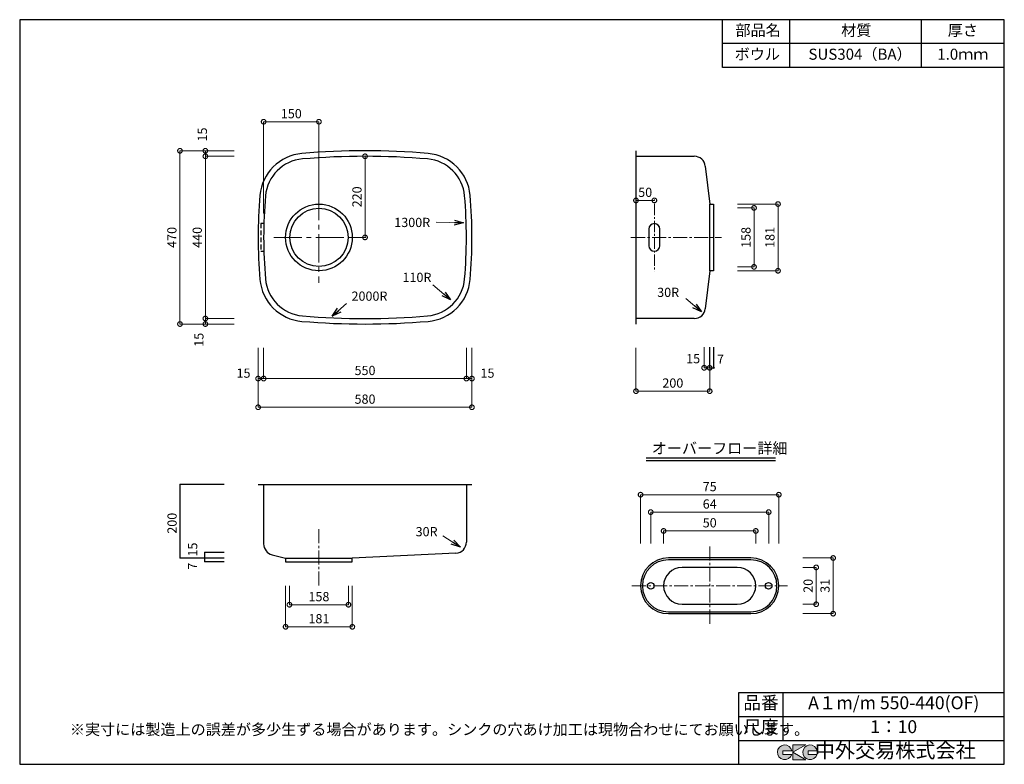
# Model space of a CAD drawing. Units: millimetres. Extents: x 113 to 2784, y 4 to 2024.
import ezdxf
from ezdxf.enums import TextEntityAlignment as Align

# ---------------------------------------------------------------- set-up
doc = ezdxf.new("R2010")
doc.units = ezdxf.units.MM
doc.header["$LTSCALE"] = 4
doc.header["$PDMODE"] = 3
doc.linetypes.add('CENTER2', pattern=[28.575, 19.05, -3.175, 3.175, -3.175])
doc.linetypes.add('HIDDEN2', pattern=[4.7625, 3.175, -1.5875])
doc.layers.add('センター', color=7, linetype='CENTER2', lineweight=18)
doc.layers.add('寸法', color=7, linetype='Continuous', lineweight=18)
doc.layers.add('実形', color=7, linetype='Continuous')
doc.layers.add('補助', color=7, linetype='Continuous')
doc.styles.get("Standard").update_dxf_attribs({"font": 'txt.shx', "bigfont": 'bigfont.shx'})
doc.styles.add('明朝', font='MS Mincho.ttf')
doc.dimstyles.new('ISO-25', dxfattribs={"dimtxt": 25, "dimasz": 35, "dimexe": 0, "dimexo": 65, "dimgap": 6.25, "dimtad": 1, "dimdsep": 46, "dimtxsty": 'Standard', "dimblk": 'DOTSMALL', "dimcen": 2.5, "dimadec": 0, "dimazin": 0, "dimtfac": 1, "dimtmove": 0, "dimatfit": 3, "dimldrblk": 'OPEN30', "dimfxl": 1, "dimlwd": 15, "dimlwe": 15, "dimarcsym": 0})

# ---------------------------------------------------------------- blocks, each defined once
blk = doc.blocks.new('_DotSmall')
at = {"color": 0, "const_width": 0.5}
blk.add_lwpolyline([(-0.0625, 0, 1), (0.0625, 0, 1)], format="xyb", close=True, dxfattribs=at)
blk = doc.blocks.new('*D4')
at = {"layer": 'Defpoints', "color": 0}
for p in [(774.8, 1747.2), (924.8, 1483.6), (774.8, 1433.4)]:
    blk.add_point(p, dxfattribs=at)
at = {"layer": '寸法', "color": 0, "lineweight": 15}
for p, q in [((774.8, 1498.4), (774.8, 1747.2)), ((924.8, 1548.6), (924.8, 1747.2))]:
    blk.add_line(p, q, dxfattribs=at)
at = {"layer": '寸法', "color": 0, "lineweight": 18}
blk.add_line((924.8, 1747.2), (774.8, 1747.2), dxfattribs=at)
at = {"layer": '寸法', "color": 0, "lineweight": 18, "xscale": 25, "yscale": 25, "zscale": 25, "rotation": 180}
blk.add_blockref('_DotSmall', (774.8, 1747.2), dxfattribs=at)
at = {"layer": '寸法', "color": 0, "lineweight": 18, "xscale": 25, "yscale": 25, "zscale": 25}
blk.add_blockref('_DotSmall', (924.8, 1747.2), dxfattribs=at)
at = {"layer": '寸法', "color": 0, "insert": (849.8, 1765.9), "char_height": 25, "attachment_point": 5}
blk.add_mtext('150', dxfattribs=at)
blk = doc.blocks.new('_Open30')
at = {"color": 0, "lineweight": -2}
for p, q in [((-1, 0.27), (0, 0)), ((0, 0), (-1, -0.27)), ((0, 0), (-1, 0))]:
    blk.add_line(p, q, dxfattribs=at)
blk = doc.blocks.new('*D5')
at = {"layer": 'Defpoints', "color": 0}
for p in [(1049.8, 1653.4), (1111.2, 1653.4), (953.4, 1433.4)]:
    blk.add_point(p, dxfattribs=at)
at = {"layer": '寸法', "color": 0, "lineweight": 15}
for p, q in [((1046.2, 1653.4), (1049.8, 1653.4)), ((1018.4, 1433.4), (1049.8, 1433.4))]:
    blk.add_line(p, q, dxfattribs=at)
at = {"layer": '寸法', "color": 0, "lineweight": 18}
blk.add_line((1049.8, 1433.4), (1049.8, 1653.4), dxfattribs=at)
at = {"layer": '寸法', "color": 0, "lineweight": 18, "xscale": 25, "yscale": 25, "zscale": 25}
for p, rotation in [((1049.8, 1653.4), 90), ((1049.8, 1433.4), 270)]:
    blk.add_blockref('_DotSmall', p, dxfattribs=dict(at, rotation=rotation))
at = {"layer": '寸法', "color": 0, "insert": (1031.1, 1543.4), "char_height": 25, "attachment_point": 5, "rotation": 90}
blk.add_mtext('220', dxfattribs=at)
blk = doc.blocks.new('*D6')
at = {"layer": 'Defpoints', "color": 0}
for p in [(759.8, 1668.4), (616.7, 1653.4), (759.8, 1653.4)]:
    blk.add_point(p, dxfattribs=at)
at = {"layer": '寸法', "color": 0, "lineweight": 15}
for p, q in [((694.8, 1668.4), (616.7, 1668.4)), ((694.8, 1653.4), (616.7, 1653.4))]:
    blk.add_line(p, q, dxfattribs=at)
at = {"layer": '寸法', "color": 0, "lineweight": 18}
blk.add_line((616.7, 1668.4), (616.7, 1653.4), dxfattribs=at)
at = {"layer": '寸法', "color": 0, "lineweight": 18, "xscale": 25, "yscale": 25, "zscale": 25}
for p, rotation in [((616.7, 1668.4), 90), ((616.7, 1653.4), 270)]:
    blk.add_blockref('_DotSmall', p, dxfattribs=dict(at, rotation=rotation))
blk = doc.blocks.new('*D7')
at = {"layer": 'Defpoints', "color": 0}
for p in [(759.8, 1653.4), (616.7, 1213.4), (759.8, 1213.4)]:
    blk.add_point(p, dxfattribs=at)
at = {"layer": '寸法', "color": 0, "lineweight": 15}
for p, q in [((694.8, 1653.4), (616.7, 1653.4)), ((694.8, 1213.4), (616.7, 1213.4))]:
    blk.add_line(p, q, dxfattribs=at)
at = {"layer": '寸法', "color": 0, "lineweight": 18}
blk.add_line((616.7, 1653.4), (616.7, 1213.4), dxfattribs=at)
at = {"layer": '寸法', "color": 0, "lineweight": 18, "xscale": 25, "yscale": 25, "zscale": 25}
for p, rotation in [((616.7, 1653.4), 90), ((616.7, 1213.4), 270)]:
    blk.add_blockref('_DotSmall', p, dxfattribs=dict(at, rotation=rotation))
at = {"layer": '寸法', "color": 0, "insert": (597.9, 1433.4), "char_height": 25, "attachment_point": 5, "rotation": 90}
blk.add_mtext('440', dxfattribs=at)
blk = doc.blocks.new('*D8')
at = {"layer": 'Defpoints', "color": 0}
for p in [(759.8, 1213.4), (616.7, 1198.4), (759.8, 1198.4)]:
    blk.add_point(p, dxfattribs=at)
at = {"layer": '寸法', "color": 0, "lineweight": 15}
for p, q in [((694.8, 1213.4), (616.7, 1213.4)), ((694.8, 1198.4), (616.7, 1198.4))]:
    blk.add_line(p, q, dxfattribs=at)
at = {"layer": '寸法', "color": 0, "lineweight": 18}
blk.add_line((616.7, 1213.4), (616.7, 1198.4), dxfattribs=at)
at = {"layer": '寸法', "color": 0, "lineweight": 18, "xscale": 25, "yscale": 25, "zscale": 25}
for p, rotation in [((616.7, 1213.4), 90), ((616.7, 1198.4), 270)]:
    blk.add_blockref('_DotSmall', p, dxfattribs=dict(at, rotation=rotation))
at = {"layer": '寸法', "color": 0, "lineweight": 18, "insert": (602.3, 1155.7), "char_height": 25, "attachment_point": 5, "rotation": 90}
blk.add_mtext('15', dxfattribs=at)
blk = doc.blocks.new('*D9')
at = {"layer": 'Defpoints', "color": 0}
for p in [(759.8, 1668.4), (547.8, 1198.4), (759.8, 1198.4)]:
    blk.add_point(p, dxfattribs=at)
at = {"layer": '寸法', "color": 0, "lineweight": 15}
for p, q in [((694.8, 1668.4), (547.8, 1668.4)), ((694.8, 1198.4), (547.8, 1198.4))]:
    blk.add_line(p, q, dxfattribs=at)
at = {"layer": '寸法', "color": 0, "lineweight": 18}
blk.add_line((547.8, 1668.4), (547.8, 1198.4), dxfattribs=at)
at = {"layer": '寸法', "color": 0, "lineweight": 18, "xscale": 25, "yscale": 25, "zscale": 25}
for p, rotation in [((547.8, 1668.4), 90), ((547.8, 1198.4), 270)]:
    blk.add_blockref('_DotSmall', p, dxfattribs=dict(at, rotation=rotation))
at = {"layer": '寸法', "color": 0, "insert": (529.1, 1433.4), "char_height": 25, "attachment_point": 5, "rotation": 90}
blk.add_mtext('470', dxfattribs=at)
blk = doc.blocks.new('*D10')
at = {"layer": 'Defpoints', "color": 0}
for p in [(759.8, 1198.4), (774.8, 1198.4), (774.8, 1050.4)]:
    blk.add_point(p, dxfattribs=at)
at = {"layer": '寸法', "color": 0, "lineweight": 15}
for p, q in [((759.8, 1133.4), (759.8, 1050.4)), ((774.8, 1133.4), (774.8, 1050.4))]:
    blk.add_line(p, q, dxfattribs=at)
at = {"layer": '寸法', "color": 0, "lineweight": 18}
for p, q in [((759.8, 1050.4), (774.8, 1050.4)), ((774.8, 1050.4), (840.6, 1050.4))]:
    blk.add_line(p, q, dxfattribs=at)
at = {"layer": '寸法', "color": 0, "lineweight": 18, "xscale": 25, "yscale": 25, "zscale": 25, "rotation": 180}
blk.add_blockref('_DotSmall', (759.8, 1050.4), dxfattribs=at)
at = {"layer": '寸法', "color": 0, "lineweight": 18, "xscale": 25, "yscale": 25, "zscale": 25}
blk.add_blockref('_DotSmall', (774.8, 1050.4), dxfattribs=at)
blk = doc.blocks.new('*D11')
at = {"layer": 'Defpoints', "color": 0}
for p in [(774.8, 1198.4), (1324.8, 1198.4), (1324.8, 1050.4)]:
    blk.add_point(p, dxfattribs=at)
at = {"layer": '寸法', "color": 0, "lineweight": 15}
for p, q in [((774.8, 1133.4), (774.8, 1050.4)), ((1324.8, 1133.4), (1324.8, 1050.4))]:
    blk.add_line(p, q, dxfattribs=at)
at = {"layer": '寸法', "color": 0, "lineweight": 18}
blk.add_line((774.8, 1050.4), (1324.8, 1050.4), dxfattribs=at)
at = {"layer": '寸法', "color": 0, "lineweight": 18, "xscale": 25, "yscale": 25, "zscale": 25, "rotation": 180}
blk.add_blockref('_DotSmall', (774.8, 1050.4), dxfattribs=at)
at = {"layer": '寸法', "color": 0, "lineweight": 18, "xscale": 25, "yscale": 25, "zscale": 25}
blk.add_blockref('_DotSmall', (1324.8, 1050.4), dxfattribs=at)
at = {"layer": '寸法', "color": 0, "insert": (1049.8, 1069.2), "char_height": 25, "attachment_point": 5}
blk.add_mtext('550', dxfattribs=at)
blk = doc.blocks.new('*D12')
at = {"layer": 'Defpoints', "color": 0}
for p in [(1324.8, 1198.4), (1339.8, 1198.4), (1339.8, 1050.4)]:
    blk.add_point(p, dxfattribs=at)
at = {"layer": '寸法', "color": 0, "lineweight": 15}
for p, q in [((1324.8, 1133.4), (1324.8, 1050.4)), ((1339.8, 1133.4), (1339.8, 1050.4))]:
    blk.add_line(p, q, dxfattribs=at)
at = {"layer": '寸法', "color": 0, "lineweight": 18}
blk.add_line((1324.8, 1050.4), (1339.8, 1050.4), dxfattribs=at)
at = {"layer": '寸法', "color": 0, "lineweight": 18, "xscale": 25, "yscale": 25, "zscale": 25, "rotation": 180}
blk.add_blockref('_DotSmall', (1324.8, 1050.4), dxfattribs=at)
at = {"layer": '寸法', "color": 0, "lineweight": 18, "xscale": 25, "yscale": 25, "zscale": 25}
blk.add_blockref('_DotSmall', (1339.8, 1050.4), dxfattribs=at)
blk = doc.blocks.new('*D13')
at = {"layer": 'Defpoints', "color": 0}
for p in [(759.8, 1198.4), (1339.8, 1198.4), (1339.8, 972.6)]:
    blk.add_point(p, dxfattribs=at)
at = {"layer": '寸法', "color": 0, "lineweight": 15}
for p, q in [((759.8, 1133.4), (759.8, 972.6)), ((1339.8, 1133.4), (1339.8, 972.6))]:
    blk.add_line(p, q, dxfattribs=at)
at = {"layer": '寸法', "color": 0, "lineweight": 18}
blk.add_line((759.8, 972.6), (1339.8, 972.6), dxfattribs=at)
at = {"layer": '寸法', "color": 0, "lineweight": 18, "xscale": 25, "yscale": 25, "zscale": 25, "rotation": 180}
blk.add_blockref('_DotSmall', (759.8, 972.6), dxfattribs=at)
at = {"layer": '寸法', "color": 0, "lineweight": 18, "xscale": 25, "yscale": 25, "zscale": 25}
blk.add_blockref('_DotSmall', (1339.8, 972.6), dxfattribs=at)
at = {"layer": '寸法', "color": 0, "insert": (1049.8, 991.4), "char_height": 25, "attachment_point": 5}
blk.add_mtext('580', dxfattribs=at)
blk = doc.blocks.new('*D14')
at = {"layer": 'Defpoints', "color": 0}
for p in [(844.8, 553.4), (1004.8, 553.4), (1004.8, 436.9)]:
    blk.add_point(p, dxfattribs=at)
at = {"layer": '寸法', "color": 0, "lineweight": 15}
for p, q in [((844.8, 488.4), (844.8, 436.9)), ((1004.8, 488.4), (1004.8, 436.9))]:
    blk.add_line(p, q, dxfattribs=at)
at = {"layer": '寸法', "color": 0, "lineweight": 18}
blk.add_line((844.8, 436.9), (1004.8, 436.9), dxfattribs=at)
at = {"layer": '寸法', "color": 0, "lineweight": 18, "xscale": 25, "yscale": 25, "zscale": 25, "rotation": 180}
blk.add_blockref('_DotSmall', (844.8, 436.9), dxfattribs=at)
at = {"layer": '寸法', "color": 0, "lineweight": 18, "xscale": 25, "yscale": 25, "zscale": 25}
blk.add_blockref('_DotSmall', (1004.8, 436.9), dxfattribs=at)
at = {"layer": '寸法', "color": 0, "insert": (924.8, 455.7), "char_height": 25, "attachment_point": 5}
blk.add_mtext('158', dxfattribs=at)
blk = doc.blocks.new('*D15')
at = {"layer": 'Defpoints', "color": 0}
for p in [(834.3, 553.4), (1015.3, 553.4), (1015.3, 377)]:
    blk.add_point(p, dxfattribs=at)
at = {"layer": '寸法', "color": 0, "lineweight": 15}
for p, q in [((834.3, 488.4), (834.3, 377)), ((1015.3, 488.4), (1015.3, 377))]:
    blk.add_line(p, q, dxfattribs=at)
at = {"layer": '寸法', "color": 0, "lineweight": 18}
blk.add_line((834.3, 377), (1015.3, 377), dxfattribs=at)
at = {"layer": '寸法', "color": 0, "lineweight": 18, "xscale": 25, "yscale": 25, "zscale": 25, "rotation": 180}
blk.add_blockref('_DotSmall', (834.3, 377), dxfattribs=at)
at = {"layer": '寸法', "color": 0, "lineweight": 18, "xscale": 25, "yscale": 25, "zscale": 25}
blk.add_blockref('_DotSmall', (1015.3, 377), dxfattribs=at)
at = {"layer": '寸法', "color": 0, "insert": (924.8, 395.7), "char_height": 25, "attachment_point": 5}
blk.add_mtext('181', dxfattribs=at)
blk = doc.blocks.new('*D16')
at = {"layer": 'Defpoints', "color": 0}
for p in [(1994.8, 1513.4), (1994.8, 1353.4), (2105.1, 1353.4)]:
    blk.add_point(p, dxfattribs=at)
at = {"layer": '寸法', "color": 0, "lineweight": 15}
for p, q in [((2059.8, 1513.4), (2105.1, 1513.4)), ((2059.8, 1353.4), (2105.1, 1353.4))]:
    blk.add_line(p, q, dxfattribs=at)
at = {"layer": '寸法', "color": 0, "lineweight": 18}
blk.add_line((2105.1, 1513.4), (2105.1, 1353.4), dxfattribs=at)
at = {"layer": '寸法', "color": 0, "lineweight": 18, "xscale": 25, "yscale": 25, "zscale": 25}
for p, rotation in [((2105.1, 1513.4), 90), ((2105.1, 1353.4), 270)]:
    blk.add_blockref('_DotSmall', p, dxfattribs=dict(at, rotation=rotation))
at = {"layer": '寸法', "color": 0, "insert": (2086.4, 1433.4), "char_height": 25, "attachment_point": 5, "rotation": 90}
blk.add_mtext('158', dxfattribs=at)
blk = doc.blocks.new('*D17')
at = {"layer": 'Defpoints', "color": 0}
for p in [(1994.8, 1523.9), (1994.8, 1342.9), (2170.1, 1342.9)]:
    blk.add_point(p, dxfattribs=at)
at = {"layer": '寸法', "color": 0, "lineweight": 15}
for p, q in [((2059.8, 1523.9), (2170.1, 1523.9)), ((2059.8, 1342.9), (2170.1, 1342.9))]:
    blk.add_line(p, q, dxfattribs=at)
at = {"layer": '寸法', "color": 0, "lineweight": 18}
blk.add_line((2170.1, 1523.9), (2170.1, 1342.9), dxfattribs=at)
at = {"layer": '寸法', "color": 0, "lineweight": 18, "xscale": 25, "yscale": 25, "zscale": 25}
for p, rotation in [((2170.1, 1523.9), 90), ((2170.1, 1342.9), 270)]:
    blk.add_blockref('_DotSmall', p, dxfattribs=dict(at, rotation=rotation))
at = {"layer": '寸法', "color": 0, "insert": (2151.3, 1433.4), "char_height": 25, "attachment_point": 5, "rotation": 90}
blk.add_mtext('181', dxfattribs=at)
blk = doc.blocks.new('*D18')
at = {"layer": 'Defpoints', "color": 0}
for p in [(1834.8, 1533.7), (1834.8, 1470.9), (1784.8, 1395.9)]:
    blk.add_point(p, dxfattribs=at)
at = {"layer": '寸法', "color": 0, "lineweight": 15}
for p, q in [((1784.8, 1460.9), (1784.8, 1533.7)), ((1834.8, 1535.9), (1834.8, 1533.7))]:
    blk.add_line(p, q, dxfattribs=at)
at = {"layer": '寸法', "color": 0, "lineweight": 18}
blk.add_line((1784.8, 1533.7), (1834.8, 1533.7), dxfattribs=at)
at = {"layer": '寸法', "color": 0, "lineweight": 18, "xscale": 25, "yscale": 25, "zscale": 25, "rotation": 180}
blk.add_blockref('_DotSmall', (1784.8, 1533.7), dxfattribs=at)
at = {"layer": '寸法', "color": 0, "lineweight": 18, "xscale": 25, "yscale": 25, "zscale": 25}
blk.add_blockref('_DotSmall', (1834.8, 1533.7), dxfattribs=at)
at = {"layer": '寸法', "color": 0, "insert": (1809.8, 1552.4), "char_height": 25, "attachment_point": 5}
blk.add_mtext('50', dxfattribs=at)
blk = doc.blocks.new('*D19')
at = {"layer": 'Defpoints', "color": 0}
for p in [(2172.3, 735.4), (1797.3, 538.2), (2172.3, 538.2)]:
    blk.add_point(p, dxfattribs=at)
at = {"layer": '寸法', "color": 0, "lineweight": 18}
for p, q in [((1797.3, 603.2), (1797.3, 735.4)), ((1797.3, 735.4), (2172.3, 735.4)), ((2172.3, 603.2), (2172.3, 735.4))]:
    blk.add_line(p, q, dxfattribs=at)
at = {"layer": '寸法', "color": 0, "lineweight": 18, "xscale": 25, "yscale": 25, "zscale": 25, "rotation": 180}
blk.add_blockref('_DotSmall', (1797.3, 735.4), dxfattribs=at)
at = {"layer": '寸法', "color": 0, "lineweight": 18, "xscale": 25, "yscale": 25, "zscale": 25}
blk.add_blockref('_DotSmall', (2172.3, 735.4), dxfattribs=at)
at = {"layer": '寸法', "color": 0, "insert": (1984.8, 754.1), "char_height": 25, "attachment_point": 5}
blk.add_mtext('75', dxfattribs=at)
blk = doc.blocks.new('*D20')
at = {"layer": 'Defpoints', "color": 0}
for p in [(1824.8, 688.2), (1824.8, 538.2), (2144.8, 538.2)]:
    blk.add_point(p, dxfattribs=at)
at = {"layer": '寸法', "color": 0, "lineweight": 18}
for p, q in [((1824.8, 603.2), (1824.8, 688.2)), ((2144.8, 688.2), (1824.8, 688.2)), ((2144.8, 603.2), (2144.8, 688.2))]:
    blk.add_line(p, q, dxfattribs=at)
at = {"layer": '寸法', "color": 0, "lineweight": 18, "xscale": 25, "yscale": 25, "zscale": 25, "rotation": 180}
blk.add_blockref('_DotSmall', (1824.8, 688.2), dxfattribs=at)
at = {"layer": '寸法', "color": 0, "lineweight": 18, "xscale": 25, "yscale": 25, "zscale": 25}
blk.add_blockref('_DotSmall', (2144.8, 688.2), dxfattribs=at)
at = {"layer": '寸法', "color": 0, "insert": (1984.8, 706.9), "char_height": 25, "attachment_point": 5}
blk.add_mtext('64', dxfattribs=at)
blk = doc.blocks.new('*D21')
at = {"layer": 'Defpoints', "color": 0}
for p in [(2109.8, 637.1), (1859.8, 538.2), (2109.8, 538.2)]:
    blk.add_point(p, dxfattribs=at)
at = {"layer": '寸法', "color": 0, "lineweight": 18}
for p, q in [((1859.8, 603.2), (1859.8, 637.1)), ((1859.8, 637.1), (2109.8, 637.1)), ((2109.8, 603.2), (2109.8, 637.1))]:
    blk.add_line(p, q, dxfattribs=at)
at = {"layer": '寸法', "color": 0, "lineweight": 18, "xscale": 25, "yscale": 25, "zscale": 25, "rotation": 180}
blk.add_blockref('_DotSmall', (1859.8, 637.1), dxfattribs=at)
at = {"layer": '寸法', "color": 0, "lineweight": 18, "xscale": 25, "yscale": 25, "zscale": 25}
blk.add_blockref('_DotSmall', (2109.8, 637.1), dxfattribs=at)
at = {"layer": '寸法', "color": 0, "insert": (1984.8, 655.9), "char_height": 25, "attachment_point": 5}
blk.add_mtext('50', dxfattribs=at)
blk = doc.blocks.new('*D22')
at = {"layer": 'Defpoints', "color": 0}
for p in [(2172.3, 563.7), (2172.3, 412.7), (2319.7, 412.7)]:
    blk.add_point(p, dxfattribs=at)
at = {"layer": '寸法', "color": 0, "lineweight": 18}
for p, q in [((2237.3, 563.7), (2319.7, 563.7)), ((2319.7, 563.7), (2319.7, 412.7)), ((2237.3, 412.7), (2319.7, 412.7))]:
    blk.add_line(p, q, dxfattribs=at)
at = {"layer": '寸法', "color": 0, "lineweight": 18, "xscale": 25, "yscale": 25, "zscale": 25}
for p, rotation in [((2319.7, 563.7), 90), ((2319.7, 412.7), 270)]:
    blk.add_blockref('_DotSmall', p, dxfattribs=dict(at, rotation=rotation))
at = {"layer": '寸法', "color": 0, "insert": (2300.9, 488.2), "char_height": 25, "attachment_point": 5, "rotation": 90}
blk.add_mtext('31', dxfattribs=at)
blk = doc.blocks.new('*D23')
at = {"layer": 'Defpoints', "color": 0}
for p in [(2172.3, 538.2), (2172.3, 438.2), (2273.7, 438.2)]:
    blk.add_point(p, dxfattribs=at)
at = {"layer": '寸法', "color": 0, "lineweight": 18}
for p, q in [((2237.3, 538.2), (2273.7, 538.2)), ((2273.7, 538.2), (2273.7, 438.2)), ((2237.3, 438.2), (2273.7, 438.2))]:
    blk.add_line(p, q, dxfattribs=at)
at = {"layer": '寸法', "color": 0, "lineweight": 18, "xscale": 25, "yscale": 25, "zscale": 25}
for p, rotation in [((2273.7, 538.2), 90), ((2273.7, 438.2), 270)]:
    blk.add_blockref('_DotSmall', p, dxfattribs=dict(at, rotation=rotation))
at = {"layer": '寸法', "color": 0, "insert": (2255, 488.2), "char_height": 25, "attachment_point": 5, "rotation": 90}
blk.add_mtext('20', dxfattribs=at)
blk = doc.blocks.new('*D24')
at = {"layer": 'Defpoints', "color": 0}
for p in [(1969.8, 1200.5), (1984.8, 1200.5), (1969.8, 1079.6)]:
    blk.add_point(p, dxfattribs=at)
at = {"layer": '寸法', "color": 0, "lineweight": 15}
for p, q in [((1969.8, 1135.5), (1969.8, 1079.6)), ((1984.8, 1135.5), (1984.8, 1079.6))]:
    blk.add_line(p, q, dxfattribs=at)
at = {"layer": '寸法', "color": 0, "lineweight": 18}
blk.add_line((1984.8, 1079.6), (1969.8, 1079.6), dxfattribs=at)
at = {"layer": '寸法', "color": 0, "lineweight": 18, "xscale": 25, "yscale": 25, "zscale": 25, "rotation": 180}
blk.add_blockref('_DotSmall', (1969.8, 1079.6), dxfattribs=at)
at = {"layer": '寸法', "color": 0, "lineweight": 18, "xscale": 25, "yscale": 25, "zscale": 25}
blk.add_blockref('_DotSmall', (1984.8, 1079.6), dxfattribs=at)
blk = doc.blocks.new('*D25')
at = {"layer": 'Defpoints', "color": 0}
for p in [(1784.8, 1198.8), (1984.8, 1177.2), (1784.8, 1016.2)]:
    blk.add_point(p, dxfattribs=at)
at = {"layer": '寸法', "color": 0, "lineweight": 15}
for p, q in [((1784.8, 1133.8), (1784.8, 1016.2)), ((1984.8, 1112.2), (1984.8, 1016.2))]:
    blk.add_line(p, q, dxfattribs=at)
at = {"layer": '寸法', "color": 0, "lineweight": 18}
blk.add_line((1984.8, 1016.2), (1784.8, 1016.2), dxfattribs=at)
at = {"layer": '寸法', "color": 0, "lineweight": 18, "xscale": 25, "yscale": 25, "zscale": 25, "rotation": 180}
blk.add_blockref('_DotSmall', (1784.8, 1016.2), dxfattribs=at)
at = {"layer": '寸法', "color": 0, "lineweight": 18, "xscale": 25, "yscale": 25, "zscale": 25}
blk.add_blockref('_DotSmall', (1984.8, 1016.2), dxfattribs=at)
at = {"layer": '寸法', "color": 0, "insert": (1884.8, 1035), "char_height": 25, "attachment_point": 5}
blk.add_mtext('200', dxfattribs=at)

msp = doc.modelspace()

# ---------------------------------------------------------------- hatches: boundary and pattern name
at = {"layer": '補助'}
h = msp.add_hatch(color=256, dxfattribs=at)
edge = h.paths.add_edge_path()
edge.add_arc((2257.166, 36.5), 20, 11.647724, 342.656106)
edge.add_line((2276.257, 30.538), (2252.166, 30.538))
edge.add_line((2252.166, 30.538), (2252.166, 40.538))
edge.add_line((2252.166, 40.538), (2276.754, 40.538))
edge = h.paths.add_edge_path()
edge.add_arc((2188.256, 36.5), 20, 11.647724, 342.656106)
edge.add_line((2207.346, 30.538), (2183.256, 30.538))
edge.add_line((2183.256, 30.538), (2183.256, 40.538))
edge.add_line((2183.256, 40.538), (2207.844, 40.538))
h.paths.add_polyline_path([(2245.642, 56.5), (2210.642, 56.5), (2210.642, 16.5), (2245.642, 16.5), (2210.642, 36.5)])

# ---------------------------------------------------------------- linework, layer by layer
at = {"layer": 'センター', "lineweight": 15}
for p, q in [((924.835, 1556.151), (924.835, 1310.568)), ((802.044, 1433.36), (1052.022, 1433.36))]:
    msp.add_line(p, q, dxfattribs=at)
at = {"layer": 'センター', "lineweight": 15, "ltscale": 0.4}
msp.add_line((1834.835, 1524.212), (1834.835, 1340.881), dxfattribs=at)
at = {"layer": 'センター', "lineweight": 15, "ltscale": 0.5}
for p, q in [((1771.31, 1433.488), (2017.21, 1433.36)), ((924.835, 641.576), (924.835, 485.16))]:
    msp.add_line(p, q, dxfattribs=at)
at = {"layer": 'センター', "ltscale": 0.5}
for p, q in [((1984.758, 594.98), (1984.758, 381.491)), ((1773.901, 488.235), (2195.614, 488.235))]:
    msp.add_line(p, q, dxfattribs=at)
at = {"layer": '実形'}
for p, q in [((1784.835, 1668.36), (1784.835, 1198.36)), ((1784.835, 1653.36), (1943.109, 1653.36)), ((1972.91, 1626.811), (1984.835, 1523.86)), ((1984.835, 1342.86), (1984.835, 1523.86)), ((1984.835, 1523.86), (1994.835, 1523.86)), ((1994.835, 1523.86), (1994.835, 1342.86)), ((1834.835, 1470.86), (1834.835, 1470.86)), ((1784.835, 1460.86), (1784.835, 1411.632)), ((1819.835, 1455.86), (1819.835, 1410.86)), ((1849.835, 1410.86), (1849.835, 1455.86)), ((1834.835, 1395.86), (1834.835, 1395.86)), ((1984.835, 1342.86), (1972.91, 1239.908)), ((1994.835, 1342.86), (1984.835, 1342.86)), ((1943.109, 1213.36), (1784.835, 1213.36)), ((1984.835, 1079.613), (1984.835, 1135.52)), ((1994.835, 1135.52), (1994.835, 1079.613)), ((1984.835, 1079.613), (1994.835, 1079.613)), ((1812.518, 835.08), (2162.959, 835.08)), ((1812.518, 828.08), (2162.959, 828.08)), ((667.471, 763.36), (547.267, 763.36)), ((547.267, 763.36), (547.267, 563.36)), ((759.835, 763.36), (1339.835, 763.36)), ((759.835, 763.36), (1339.835, 763.36)), ((774.835, 763.36), (774.835, 601.735)), ((1324.835, 763.36), (1324.835, 606.941)), ((667.471, 563.36), (547.267, 563.36)), ((667.471, 563.36), (547.267, 563.36)), ((614.267, 563.36), (614.267, 553.36)), ((797.501, 572.645), (834.335, 563.36)), ((834.335, 563.36), (1004.835, 563.36)), ((834.335, 563.36), (834.335, 553.36)), ((1004.835, 563.36), (1015.335, 563.36)), ((1296.287, 576.976), (1015.335, 563.36)), ((1015.335, 563.36), (1015.335, 563.36)), ((1015.335, 553.36), (1015.335, 563.36)), ((2096.758, 563.735), (1872.758, 563.735)), ((667.471, 553.36), (614.267, 553.36)), ((834.335, 553.36), (1015.335, 553.36)), ((2096.758, 558.735), (1872.758, 558.735)), ((2059.758, 538.235), (1909.758, 538.235)), ((1797.258, 488.235), (1797.258, 488.235)), ((1859.758, 488.235), (1859.758, 488.235)), ((2109.758, 488.235), (2109.758, 488.235)), ((2172.258, 488.235), (2172.258, 488.235)), ((1909.758, 438.235), (2059.758, 438.235)), ((1872.758, 417.735), (2096.758, 417.735)), ((1872.758, 412.735), (2096.758, 412.735))]:
    msp.add_line(p, q, dxfattribs=at)
at = {"layer": '実形', "linetype": 'HIDDEN2'}
for p, q in [((776.448, 1470.86), (766.917, 1470.86)), ((766.917, 1470.86), (766.917, 1395.86)), ((766.917, 1395.86), (776.448, 1395.86))]:
    msp.add_line(p, q, dxfattribs=at)
at = {"layer": '実形', "color": 0}
for p, q in [((667.471, 578.36), (614.267, 578.36)), ((614.267, 578.36), (614.267, 563.36))]:
    msp.add_line(p, q, dxfattribs=at)
at = {"layer": '実形'}
for centre, radius in [((924.835, 1433.36), 90.5), ((924.835, 1433.36), 79), ((1824.758, 488.235), 8.966), ((2144.758, 488.235), 8.966)]:
    msp.add_circle(centre, radius, dxfattribs=at)
for centre, radius, start, end in [((889.316, 1536.531), 125, 94.872044, 175.026301), ((1049.835, -346.64), 2015, 85.127956, 94.872044), ((1210.354, 1536.531), 125, 4.973699, 85.127956), ((889.316, 1536.531), 110, 94.872044, 175.026301), ((1049.835, -346.64), 2000, 85.127956, 94.872044), ((1210.354, 1536.531), 110, 4.973699, 85.127956), ((1943.109, 1623.36), 30, 6.607133, 90), ((2074.835, 1433.36), 1315, 175.026301, 184.973699), ((2074.835, 1433.36), 1300, 175.026301, 184.973699), ((24.835, 1433.36), 1300, 355.026301, 4.973699), ((24.835, 1433.36), 1315, 355.026301, 4.973699), ((1834.835, 1455.86), 15, 90, 180), ((1834.835, 1455.86), 15, 0, 90), ((1834.835, 1410.86), 15, 180, 270), ((1834.835, 1410.86), 15, 270, 0), ((889.316, 1330.188), 125, 184.973699, 265.127956), ((889.316, 1330.188), 110, 184.973699, 265.127956), ((1210.354, 1330.188), 110, 274.872044, 355.026301), ((1210.354, 1330.188), 125, 274.872044, 355.026301), ((1943.109, 1243.36), 30, 270, 353.392867), ((1049.835, 3213.36), 2015, 265.127956, 274.872044), ((1049.835, 3213.36), 2000, 265.127956, 274.872044), ((804.835, 601.735), 30, 180, 255.850524), ((1294.835, 606.941), 30, 272.774684, 0), ((1872.758, 488.235), 75.5, 90, 180), ((2096.758, 488.235), 75.5, 0, 90), ((1872.758, 488.235), 70.5, 90, 180), ((1909.758, 488.235), 50, 90, 180), ((2059.758, 488.235), 50, 0, 90), ((2096.758, 488.235), 70.5, 0, 90), ((1872.758, 488.235), 75.5, 180, 270), ((1872.758, 488.235), 70.5, 180, 270), ((1909.758, 488.235), 50, 180, 270), ((2059.758, 488.235), 50, 270, 0), ((2096.758, 488.235), 70.5, 270, 0), ((2096.758, 488.235), 75.5, 270, 0)]:
    msp.add_arc(centre, radius, start, end, dxfattribs=at)
at = {"layer": '補助'}
for p, q in [((2784, 2024), (113, 2024)), ((113, 2024), (113, 4)), ((2019.387, 1894), (2019.387, 2024)), ((2202.548, 1894), (2202.548, 2024)), ((2559, 1894), (2559, 2024)), ((2784, 4), (2784, 2024)), ((2784, 1959), (2019.387, 1959)), ((2784, 1894), (2019.387, 1894)), ((2064, 199), (2784, 199)), ((2064, 4), (2064, 199)), ((2184, 69), (2184, 199)), ((2784, 134), (2784, 199)), ((2064, 134), (2784, 134)), ((2784, 69), (2784, 134)), ((2064, 69), (2784, 69)), ((2184, 69), (2784, 69)), ((2784, 4), (2784, 69)), ((113, 4), (2784, 4))]:
    msp.add_line(p, q, dxfattribs=at)
at = {"layer": '補助', "lineweight": 5}
for p, q in [((2210.642, 56.5), (2210.642, 16.5)), ((2210.642, 36.5), (2245.642, 56.5)), ((2245.642, 56.5), (2210.642, 56.5)), ((2207.844, 40.538), (2183.256, 40.538)), ((2183.256, 40.538), (2183.256, 30.538)), ((2183.256, 30.538), (2207.346, 30.538)), ((2245.642, 16.5), (2210.642, 36.5)), ((2276.754, 40.538), (2252.166, 40.538)), ((2252.166, 40.538), (2252.166, 30.538)), ((2252.166, 30.538), (2276.257, 30.538)), ((2210.642, 16.5), (2245.642, 16.5))]:
    msp.add_line(p, q, dxfattribs=at)
for centre in [(2188.256, 36.5), (2257.166, 36.5)]:
    msp.add_arc(centre, 20, 11.647724, 342.656106, dxfattribs=at)

# ---------------------------------------------------------------- texts
for s, p in [('オーバーフロー詳細', (1827.591, 846.376)), ('※実寸には製造上の誤差が多少生ずる場合があります。シンクの穴あけ加工は現物合わせにてお願いします。', (249.263, 83.529))]:
    msp.add_text(s, height=30).set_placement(p)
for s, p in [('A１m/m 550-440(OF)', (2484, 166.5)), ('1：10', (2484, 101.5))]:
    msp.add_text(s, height=35).set_placement(p, align=Align.MIDDLE)
at = {"layer": '実形', "style": '明朝'}
for s, p in [('SUS304（BA）', (2392.674, 1926.5)), ('ボウル', (2114.056, 1926.5)), ('1.0ｍｍ', (2671.5, 1926.5))]:
    msp.add_text(s, height=30, dxfattribs=at).set_placement(p, align=Align.MIDDLE)
at = {"layer": '寸法', "lineweight": 18}
msp.add_text('15', height=25, rotation=90, dxfattribs=at).set_placement((621.093, 1693.611))
for s, p in [('1300R', (1129.211, 1461.489)), ('110R', (1151.423, 1312.437)), ('2000R', (1013.152, 1261.537)), ('30R', (1842.371, 1271.843)), ('15', (1921.015, 1091.848)), ('7', (2004.705, 1090.598)), ('15', (1363.098, 1052.715))]:
    msp.add_text(s, height=25, dxfattribs=at).set_placement(p)
at = {"layer": '寸法'}
for s, p in [('15', (701.236, 1052.715)), ('30R', (1187.033, 622.634))]:
    msp.add_text(s, height=25, dxfattribs=at).set_placement(p)
at = {"layer": '寸法', "color": 0, "lineweight": 18}
for height, p in [(5, (1992.511, 1077.198)), (3, (545.812, 761.759)), (3, (545.882, 561.83)), (3, (612.778, 577.049)), (3, (612.912, 562.072)), (3, (612.867, 551.906))]:
    msp.add_text('●', height=height, dxfattribs=at).set_placement(p)
for s, p in [('200', (538.89, 629.601)), ('15', (594.805, 567.627)), ('7', (594.386, 532.01))]:
    msp.add_text(s, height=25, rotation=90, dxfattribs=at).set_placement(p)
at = {"layer": '補助', "style": '明朝'}
for s, p in [('部品名', (2116.124, 1991.5)), ('材質', (2382.377, 1991.119)), ('厚さ', (2671.5, 1991.5))]:
    msp.add_text(s, height=30, dxfattribs=at).set_placement(p, align=Align.MIDDLE)
at = {"layer": '補助'}
for s, height, p in [('品番', 35, (2124, 166.5)), ('尺度', 35, (2124, 101.5)), ('中外交易株式会社', 40, (2488.256, 36.5))]:
    msp.add_text(s, height=height, dxfattribs=at).set_placement(p, align=Align.MIDDLE)

# ---------------------------------------------------------------- dimensions: what is measured, and where the dimension line sits
at = {"layer": '寸法'}
for base, p1, p2, override, picture, middle in [((774.835, 1747.163), (924.835, 1483.64), (774.835, 1433.36), {"dimasz": 25, "dimlwd": 18}, '*D4', (849.835, 1765.913)), ((1834.835, 1533.666), (1784.835, 1395.86), (1834.835, 1470.86), {"dimasz": 25, "dimlwd": 18}, '*D18', (1809.835, 1552.416)), ((1339.835, 972.635), (759.835, 1198.36), (1339.835, 1198.36), {"dimasz": 25, "dimlwd": 18}, '*D13', (1049.835, 991.385)), ((1324.835, 1050.427), (774.835, 1198.36), (1324.835, 1198.36), {"dimasz": 25, "dimtmove": 1, "dimlwd": 18}, '*D11', (1049.835, 1069.177)), ((1784.835, 1016.241), (1984.835, 1177.226), (1784.835, 1198.819), {"dimasz": 25, "dimlwd": 18}, '*D25', (1884.835, 1034.991)), ((1015.335, 376.973), (834.335, 553.36), (1015.335, 553.36), {"dimasz": 25, "dimlwd": 18}, '*D15', (924.835, 395.723))]:
    dim = msp.add_linear_dim(base=base, p1=p1, p2=p2, dimstyle='ISO-25', override=override, dxfattribs=at)
    dim.commit()
    dim.dimension.update_dxf_attribs({"geometry": picture, "text_midpoint": middle})
for base, p1, p2, override, picture, middle in [((547.819, 1198.36), (759.835, 1668.36), (759.835, 1198.36), {"dimasz": 25, "dimlwd": 18}, '*D9', (529.069, 1433.36)), ((616.659, 1213.36), (759.835, 1653.36), (759.835, 1213.36), {"dimasz": 25, "dimtmove": 1, "dimlwd": 18}, '*D7', (597.909, 1433.36)), ((1049.835, 1653.36), (953.374, 1433.36), (1111.249, 1653.36), {"dimasz": 25, "dimlwd": 18}, '*D5', (1031.085, 1543.36)), ((2170.062, 1342.86), (1994.835, 1523.86), (1994.835, 1342.86), {"dimasz": 25, "dimlwd": 18}, '*D17', (2151.312, 1433.36))]:
    dim = msp.add_linear_dim(base=base, p1=p1, p2=p2, angle=90, dimstyle='ISO-25', override=override, dxfattribs=at)
    dim.commit()
    dim.dimension.update_dxf_attribs({"geometry": picture, "text_midpoint": middle})
for base, p1, p2, text, override, picture, middle in [((616.659, 1653.36), (759.835, 1668.36), (759.835, 1653.36), ' ', {"dimasz": 25, "dimlwd": 18}, '*D6', (616.659, 1660.86)), ((2105.141, 1353.36), (1994.835, 1513.36), (1994.835, 1353.36), '158', {"dimasz": 25, "dimlwd": 18}, '*D16', (2086.391, 1433.36)), ((2319.679, 412.735), (2172.258, 563.735), (2172.258, 412.735), '31', {"dimasz": 25, "dimlwd": 18, "dimlwe": 18}, '*D22', (2300.929, 488.235)), ((2273.711, 438.235), (2172.258, 538.235), (2172.258, 438.235), '20', {"dimasz": 25, "dimlwd": 18, "dimlwe": 18}, '*D23', (2254.961, 488.235))]:
    dim = msp.add_linear_dim(base=base, p1=p1, p2=p2, angle=90, text=text, dimstyle='ISO-25', override=override, dxfattribs=at)
    dim.commit()
    dim.dimension.update_dxf_attribs({"geometry": picture, "text_midpoint": middle})
at = {"layer": '寸法', "lineweight": 18}
dim = msp.add_linear_dim(base=(616.659, 1198.36), p1=(759.835, 1213.36), p2=(759.835, 1198.36), angle=90, dimstyle='ISO-25', override={"dimasz": 25, "dimtmove": 1, "dimlwd": 18}, dxfattribs=at)
dim.commit()
dim.dimension.update_dxf_attribs({"geometry": '*D8', "text_midpoint": (621.093, 1155.675), "dimtype": 160})
at = {"layer": '寸法'}
dim = msp.add_linear_dim(base=(774.835, 1050.427), p1=(759.835, 1198.36), p2=(774.835, 1198.36), text=' ', dimstyle='ISO-25', override={"dimasz": 25, "dimlwd": 18}, dxfattribs=at)
dim.commit()
dim.dimension.update_dxf_attribs({"geometry": '*D10', "text_midpoint": (834.335, 1050.427), "dimtype": 160})
for base, p1, p2, text, override, picture, middle in [((1339.835, 1050.427), (1324.835, 1198.36), (1339.835, 1198.36), ' ', {"dimasz": 25, "dimtmove": 1, "dimlwd": 18}, '*D12', (1332.335, 1050.427)), ((1969.835, 1079.613), (1984.835, 1200.52), (1969.835, 1200.52), ' ', {"dimasz": 25, "dimlwd": 18}, '*D24', (1977.335, 1079.613)), ((2172.258, 735.361), (1797.258, 538.235), (2172.258, 538.235), '75', {"dimasz": 25, "dimlwd": 18, "dimlwe": 18}, '*D19', (1984.758, 754.111)), ((1824.758, 688.154), (2144.758, 538.235), (1824.758, 538.235), '64', {"dimasz": 25, "dimlwd": 18, "dimlwe": 18}, '*D20', (1984.758, 706.904)), ((2109.758, 637.119), (1859.758, 538.235), (2109.758, 538.235), '50', {"dimasz": 25, "dimlwd": 18, "dimlwe": 18}, '*D21', (1984.758, 655.869)), ((1004.835, 436.932), (844.835, 553.36), (1004.835, 553.36), '158', {"dimasz": 25, "dimlwd": 18}, '*D14', (924.835, 455.682))]:
    dim = msp.add_linear_dim(base=base, p1=p1, p2=p2, text=text, dimstyle='ISO-25', override=override, dxfattribs=at)
    dim.commit()
    dim.dimension.update_dxf_attribs({"geometry": picture, "text_midpoint": middle})

# ---------------------------------------------------------------- leaders
for points in [[(1317.193, 1472.498), (1243.106, 1474.675)], [(1282.072, 1263.59), (1234.133, 1305.165)], [(1962.184, 1231.058), (1920.14, 1268.072)], [(960.754, 1219.44), (999.976, 1254.277)], [(1308.477, 593.109), (1260.539, 623.591)]]:
    msp.add_leader(points, dimstyle='ISO-25', override={"dimasz": 25, "dimgap": 6.25, "dimtad": 0, "dimtih": 1, "dimtoh": 1, "dimtmove": 1})

doc.saveas('drawing.dxf')
